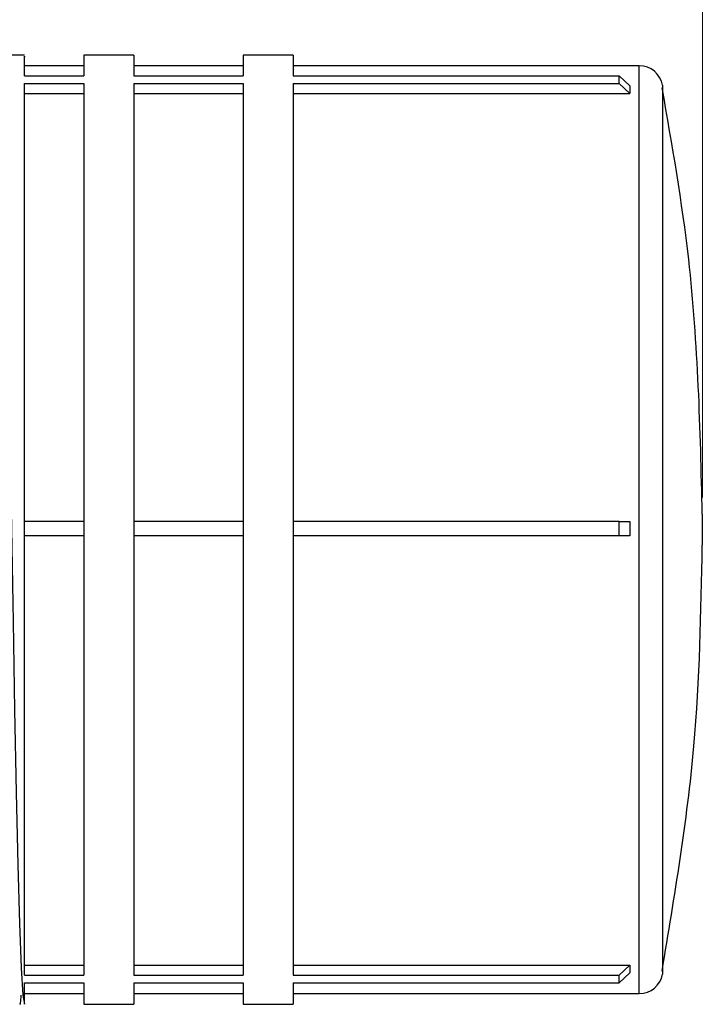
# Model space of a CAD drawing. Units: millimetres. Extents: x 50 to 2082, y 50 to 1435.
# Drawn here: x 1066 to 1137, y 958 to 1062 of the extents above; entities that cross this region are included whole.
import ezdxf

# ---------------------------------------------------------------- set-up
doc = ezdxf.new("R2010")
doc.units = ezdxf.units.MM
doc.header["$LTSCALE"] = 5
doc.header["$PDSIZE"] = -1
doc.styles.add('SLDTEXTSTYLE0', font='TXT', dxfattribs={"width": 0.75})
doc.dimstyles.new('SLDDIMSTYLE0', dxfattribs={"dimtxt": 17.5, "dimasz": 16.51, "dimexe": 0, "dimexo": 0.0625, "dimgap": 4.375, "dimtad": 1, "dimlfac": 0.4, "dimrnd": 1e-09, "dimzin": 12, "dimdsep": 46, "dimtxsty": 'SLDTEXTSTYLE0', "dimsah": 1, "dimcen": 0.09, "dimadec": 0, "dimazin": 3, "dimtfac": 1, "dimtofl": 0, "dimtmove": 0, "dimatfit": 3, "dimfxl": 1, "dimfrac": 2, "dimtolj": 1, "dimtzin": 12, "dimarcsym": 0})

# ---------------------------------------------------------------- blocks, each defined once
blk = doc.blocks.new('_D')
at = {"color": 7, "linetype": 'Continuous', "lineweight": 0}
for p, q in [((356.01, 1049.58), (356.01, 1364.16)), ((1137.38, 1011.63), (1137.38, 1364.16)), ((356.01, 1359.16), (1137.38, 1359.16))]:
    blk.add_line(p, q, dxfattribs=at)
at = {"color": 7, "linetype": 'Continuous', "lineweight": 18}
for points in [[(356.01, 1359.16), (372.52, 1356.62), (372.52, 1361.7)], [(1137.38, 1359.16), (1120.87, 1361.7), (1120.87, 1356.62)]]:
    blk.add_solid(points, dxfattribs=at)
at = {"color": 7, "linetype": 'Continuous', "lineweight": 18, "insert": (727.3, 1381.72), "char_height": 17.5, "attachment_point": 1, "style": 'SLDTEXTSTYLE0'}
blk.add_mtext('313', dxfattribs=at)

msp = doc.modelspace()

# ---------------------------------------------------------------- linework, layer by layer
at = {"color": 7, "linetype": 'Continuous', "lineweight": 25}
for p, q in [((1066.127, 1058.122), (1063.379, 1058.122)), ((1077.627, 1058.122), (1072.377, 1058.122)), ((1072.377, 1058.122), (1072.377, 1055.942)), ((1077.627, 1058.122), (1077.627, 1055.942)), ((1094.377, 1058.122), (1089.127, 1058.122)), ((1089.127, 1058.122), (1089.127, 1055.942)), ((1094.377, 1058.122), (1094.377, 1055.942)), ((1072.377, 1056.997), (1066.127, 1056.997)), ((1089.127, 1056.997), (1077.627, 1056.997)), ((1130.747, 1056.997), (1094.377, 1056.997)), ((1130.747, 959.497), (1130.747, 1056.997)), ((1066.127, 1055.942), (1072.377, 1055.942)), ((1077.627, 1055.942), (1089.127, 1055.942)), ((1094.377, 1055.942), (1128.627, 1055.942)), ((1128.627, 1055.151), (1128.627, 1055.942)), ((1128.627, 1055.942), (1129.752, 1054.883)), ((1066.127, 1055.151), (1072.377, 1055.151)), ((1072.377, 1055.151), (1072.377, 1009.094)), ((1077.627, 1055.151), (1089.127, 1055.151)), ((1077.627, 1055.151), (1077.627, 1009.094)), ((1089.127, 1055.151), (1089.127, 1009.094)), ((1094.377, 1055.151), (1128.627, 1055.151)), ((1094.377, 1055.151), (1094.377, 1009.094)), ((1129.752, 1054.093), (1128.627, 1055.151)), ((1129.752, 1054.883), (1129.752, 1054.093)), ((1133.202, 1054.967), (1133.202, 1008.349)), ((1066.127, 1054.093), (1072.377, 1054.093)), ((1077.627, 1054.093), (1089.127, 1054.093)), ((1094.377, 1054.093), (1129.752, 1054.093)), ((1137.377, 1009.864), (1137.377, 1008.251)), ((1066.127, 1007.618), (1066.127, 1009.094)), ((1072.377, 1009.094), (1066.127, 1009.094)), ((1072.377, 1009.094), (1072.377, 1007.618)), ((1077.627, 1009.094), (1077.627, 1007.618)), ((1089.127, 1009.094), (1077.627, 1009.094)), ((1089.127, 1009.094), (1089.127, 1007.618)), ((1094.377, 1009.094), (1094.377, 1007.618)), ((1128.627, 1009.094), (1094.377, 1009.094)), ((1128.627, 1007.618), (1128.627, 1009.094)), ((1128.627, 1009.094), (1129.752, 1009.092)), ((1133.202, 1008.349), (1133.202, 961.527)), ((1137.377, 1008.251), (1137.377, 1006.63)), ((1072.377, 1007.618), (1066.127, 1007.618)), ((1066.127, 1007.615), (1066.127, 1007.618)), ((1072.377, 1007.615), (1066.127, 1007.615)), ((1072.377, 1007.618), (1072.377, 961.417)), ((1077.627, 1007.618), (1077.627, 961.417)), ((1089.127, 1007.618), (1077.627, 1007.618)), ((1089.127, 1007.615), (1077.627, 1007.615)), ((1089.127, 1007.618), (1089.127, 961.417)), ((1094.377, 1007.618), (1094.377, 961.417)), ((1128.627, 1007.618), (1094.377, 1007.618)), ((1129.752, 1007.615), (1094.377, 1007.615)), ((1129.752, 1007.615), (1128.627, 1007.618)), ((1066.127, 962.474), (1072.377, 962.474)), ((1077.627, 962.474), (1089.127, 962.474)), ((1094.377, 962.474), (1129.752, 962.474)), ((1128.627, 961.417), (1129.752, 962.474)), ((1129.752, 962.474), (1129.752, 961.674)), ((1066.127, 961.417), (1072.377, 961.417)), ((1077.627, 961.417), (1089.127, 961.417)), ((1094.377, 961.417), (1128.627, 961.417)), ((1129.752, 961.674), (1128.627, 960.616)), ((1128.627, 960.616), (1128.627, 961.417)), ((1066.127, 960.616), (1072.377, 960.616)), ((1072.377, 960.616), (1072.377, 958.372)), ((1077.627, 960.616), (1077.627, 958.372)), ((1077.627, 960.616), (1089.127, 960.616)), ((1089.127, 960.616), (1089.127, 958.372)), ((1094.377, 960.616), (1128.627, 960.616)), ((1094.377, 960.616), (1094.377, 958.372)), ((1066.127, 959.497), (1072.377, 959.497)), ((1077.627, 959.497), (1089.127, 959.497)), ((1094.377, 959.497), (1130.747, 959.497)), ((1072.377, 958.372), (1077.627, 958.372)), ((1089.127, 958.372), (1094.377, 958.372))]:
    msp.add_line(p, q, dxfattribs=at)
at = {"color": 7, "linetype": 'Continuous', "lineweight": 25, "flags": 128}
msp.add_lwpolyline([(1063.133, 1055.941), (1063.207, 1057.151), (1063.377, 1058.122), (1063.547, 1057.193), (1063.722, 1054.356), (1063.894, 1049.763), (1064.062, 1043.625), (1064.237, 1036.034), (1064.41, 1027.395), (1064.577, 1018.133), (1064.752, 1008.356), (1064.926, 998.576), (1065.093, 989.301), (1065.267, 980.642), (1065.442, 973.023), (1065.61, 966.853), (1065.782, 962.222), (1065.957, 959.344), (1066.127, 958.372), (1066.127, 958.372)], dxfattribs=at)
at = {"color": 7, "linetype": 'Continuous', "lineweight": 25}
for centre, start, end in [((1130.747, 1054.497), 10.83443, 90), ((1130.747, 961.997), 270, 349.16557)]:
    msp.add_arc(centre, 2.5, start, end, dxfattribs=at)
msp.add_ellipse((1178.496, 1008.247), major_axis=(34.509, -34.509), ratio=0.9978139, start_param=3.9107512, end_param=3.941042, dxfattribs=at)
for points, knots in [([(1066.127, 1055.942), (1066.127, 1056.205), (1066.127, 1057.22), (1066.127, 1058.127), (1066.127, 1057.987), (1066.127, 1057.944)], [0, 0, 0, 0, 0.196121, 0.7563336, 1, 1, 1, 1]), ([(1066.127, 1009.094), (1066.127, 1011.612), (1066.127, 1016.646), (1066.127, 1024.279), (1066.127, 1031.772), (1066.127, 1038.879), (1066.127, 1045.071), (1066.127, 1050.971), (1066.127, 1053.624), (1066.127, 1055.151)], [0, 0, 0, 0, 0.12561874, 0.25123748, 0.39101775, 0.53079802, 0.67057829, 0.81035856, 1, 1, 1, 1]), ([(1137.377, 1009.864), (1137.163, 1018.823), (1136.803, 1033.866), (1134.212, 1048.677), (1133.163, 1054.668)], [0, 0, 0, 0, 0.5955132, 1, 1, 1, 1]), ([(1066.127, 961.417), (1066.127, 962.667), (1066.127, 965.025), (1066.127, 970.271), (1066.127, 976.264), (1066.127, 983.209), (1066.127, 990.844), (1066.127, 998.983), (1066.127, 1004.663), (1066.127, 1007.541), (1066.127, 1007.618)], [0, 0, 0, 0, 0.15753099, 0.29729998, 0.43706897, 0.57683796, 0.71660695, 0.85637594, 0.99614493, 1, 1, 1, 1]), ([(1133.141, 961.871), (1134.466, 969.726), (1136.965, 984.546), (1137.245, 999.569), (1137.377, 1006.63)], [0, 0, 0, 0, 0.53002318, 1, 1, 1, 1]), ([(1066.127, 958.372), (1066.127, 958.551), (1066.127, 958.816), (1066.127, 960.174), (1066.127, 960.616)], [0, 0, 0, 0, 0.6750443, 1, 1, 1, 1]), ([(1065.627, 958.372), (1065.681, 958.38), (1065.737, 958.388), (1065.795, 959.307), (1065.797, 959.342)], [0, 0, 0, 0, 0.9618836, 1, 1, 1, 1])]:
    msp.add_open_spline(points, degree=3, knots=knots, dxfattribs=at)
at = {"color": 7, "linetype": 'Continuous', "lineweight": 18}
msp.add_point((1137.377, 1006.63), dxfattribs=at)

# ---------------------------------------------------------------- dimensions: what is measured, and where the dimension line sits
dim = msp.add_linear_dim(base=(1137.377, 1359.16), p1=(356.009, 1044.583), p2=(1137.377, 1006.63), text='313', dimstyle='SLDDIMSTYLE0', dxfattribs=at)
dim.commit()
dim.dimension.update_dxf_attribs({"geometry": '_D', "text_midpoint": (746.693, 1359.16), "dimtype": 160})

doc.saveas('drawing.dxf')
